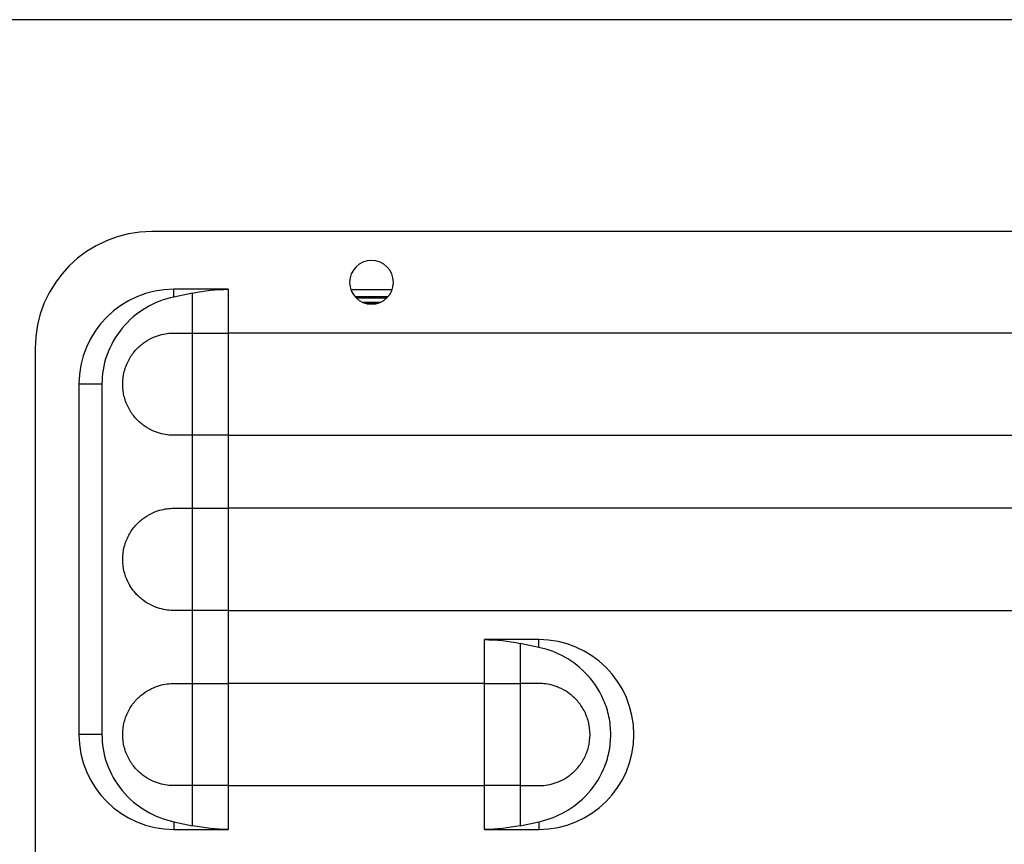
# Model space of a CAD drawing. Units: inches. Extents: x 0.3 to 16.7, y 0.1 to 10.9.
# Drawn here: x 3.2 to 4.1, y 5.6 to 6.4 of the extents above; entities that cross this region are included whole.
import ezdxf

# ---------------------------------------------------------------- set-up
doc = ezdxf.new("R2010")
doc.units = ezdxf.units.IN
doc.header["$MEASUREMENT"] = 0

msp = doc.modelspace()

# ---------------------------------------------------------------- linework, layer by layer
at = {"color": 7, "linetype": 'Continuous', "lineweight": 25}
for p, q in [((5.08080367, 6.390696), (2.84827012, 6.390696)), ((4.59445815, 6.20018294), (3.33461563, 6.20018294)), ((3.35430067, 6.14136655), (3.35430067, 6.14834567)), ((3.40317067, 6.14834567), (3.35430067, 6.14834567)), ((3.37118396, 6.14495711), (3.35430067, 6.14136655)), ((3.37118396, 6.10897691), (3.37118396, 6.14495711)), ((3.40317067, 6.14834567), (3.40317067, 6.10897691)), ((3.51339996, 6.1480153), (3.55051634, 6.1480153)), ((3.54663592, 6.14146261), (3.51728039, 6.14146261)), ((3.54562556, 6.14041296), (3.51829075, 6.14041296)), ((3.51834267, 6.14041296), (3.51834267, 6.14036306)), ((3.53959604, 6.13643707), (3.52432026, 6.13643707)), ((3.52712437, 6.1354976), (3.53679194, 6.1354976)), ((3.35430067, 6.10897691), (3.37118396, 6.10897691)), ((3.35430067, 6.1089756), (3.37118396, 6.1089756)), ((3.37118396, 6.10897691), (3.40317067, 6.10897691)), ((3.37118396, 6.01711208), (3.37118396, 6.1089756)), ((3.37118396, 6.1089756), (3.40317067, 6.1089756)), ((4.52590312, 6.10897691), (3.40317067, 6.10897691)), ((3.40317067, 6.1089756), (3.40317067, 6.01711208)), ((4.52590312, 6.1089756), (3.40317067, 6.1089756)), ((3.22962876, 6.09519607), (3.22962876, 5.12406746)), ((3.26899884, 6.06304384), (3.26899884, 5.74808321)), ((3.28971363, 6.06304384), (3.26899884, 6.06304384)), ((3.28971363, 6.06304384), (3.28971363, 5.74808321)), ((3.37118396, 6.01711208), (3.35430067, 6.01711208)), ((3.37118396, 6.01711077), (3.35430067, 6.01711077)), ((3.36447357, 6.01711208), (3.36447357, 6.01711077)), ((3.37102625, 6.01711077), (3.37102625, 6.01711208)), ((3.40317067, 6.01711208), (3.37118396, 6.01711208)), ((3.37118396, 5.95149659), (3.37118396, 6.01711077)), ((3.40317067, 6.01711077), (3.37118396, 6.01711077)), ((3.37385831, 6.01711077), (3.37385831, 6.01711208)), ((3.37398571, 6.01711208), (3.37398571, 6.01711077)), ((3.38710907, 6.01711208), (3.38710907, 6.01711077)), ((3.38759026, 6.01711208), (3.38759026, 6.01711077)), ((3.38842141, 6.01711208), (3.38842141, 6.01711077)), ((3.40317067, 6.01711208), (4.52590312, 6.01711208)), ((3.40317067, 6.01711077), (3.40317067, 5.95149659)), ((3.40317067, 6.01711077), (4.52590312, 6.01711077)), ((3.35430067, 5.95149659), (3.37118396, 5.95149659)), ((3.35430067, 5.95149528), (3.37118396, 5.95149528)), ((3.36447357, 5.95149659), (3.36447357, 5.95149528)), ((3.37102625, 5.95149528), (3.37102625, 5.95149659)), ((3.37118396, 5.95149659), (3.40317067, 5.95149659)), ((3.37118396, 5.85963176), (3.37118396, 5.95149528)), ((3.37118396, 5.95149528), (3.40317067, 5.95149528)), ((3.37385831, 5.95149528), (3.37385831, 5.95149659)), ((3.37398571, 5.95149659), (3.37398571, 5.95149528)), ((3.38710907, 5.95149659), (3.38710907, 5.95149528)), ((3.38759026, 5.95149659), (3.38759026, 5.95149528)), ((3.38842141, 5.95149659), (3.38842141, 5.95149528)), ((4.52590312, 5.95149659), (3.40317067, 5.95149659)), ((3.40317067, 5.95149528), (3.40317067, 5.85963176)), ((4.52590312, 5.95149528), (3.40317067, 5.95149528)), ((3.37118396, 5.85963176), (3.35430067, 5.85963176)), ((3.37118396, 5.85963045), (3.35430067, 5.85963045)), ((3.36447357, 5.85963176), (3.36447357, 5.85963045)), ((3.37102625, 5.85963045), (3.37102625, 5.85963176)), ((3.40317067, 5.85963176), (3.37118396, 5.85963176)), ((3.37118396, 5.79401628), (3.37118396, 5.85963045)), ((3.40317067, 5.85963045), (3.37118396, 5.85963045)), ((3.37385831, 5.85963045), (3.37385831, 5.85963176)), ((3.37398571, 5.85963176), (3.37398571, 5.85963045)), ((3.38710907, 5.85963176), (3.38710907, 5.85963045)), ((3.38759026, 5.85963176), (3.38759026, 5.85963045)), ((3.38842141, 5.85963176), (3.38842141, 5.85963045)), ((3.40317067, 5.85963176), (4.52590312, 5.85963176)), ((3.40317067, 5.85963045), (3.40317067, 5.79401628)), ((3.40317067, 5.85963045), (4.52590312, 5.85963045)), ((3.63351467, 5.79401628), (3.63351467, 5.83338504)), ((3.68238466, 5.83338504), (3.63351467, 5.83338504)), ((3.68238466, 5.82640592), (3.68238466, 5.83338504)), ((3.66550137, 5.82999648), (3.66550137, 5.79401628)), ((3.68238466, 5.82640592), (3.66550137, 5.82999648)), ((3.35430067, 5.79401628), (3.37118396, 5.79401628)), ((3.35430067, 5.79401497), (3.37118396, 5.79401497)), ((3.36447357, 5.79401628), (3.36447357, 5.79401497)), ((3.37102625, 5.79401497), (3.37102625, 5.79401628)), ((3.37118396, 5.79401628), (3.40317067, 5.79401628)), ((3.37118396, 5.70215145), (3.37118396, 5.79401497)), ((3.37118396, 5.79401497), (3.40317067, 5.79401497)), ((3.37385831, 5.79401497), (3.37385831, 5.79401628)), ((3.37398571, 5.79401628), (3.37398571, 5.79401497)), ((3.38710907, 5.79401628), (3.38710907, 5.79401497)), ((3.38759026, 5.79401628), (3.38759026, 5.79401497)), ((3.38842141, 5.79401628), (3.38842141, 5.79401497)), ((3.63351467, 5.79401628), (3.40317067, 5.79401628)), ((3.40317067, 5.79401497), (3.40317067, 5.70215145)), ((3.63351467, 5.79401497), (3.40317067, 5.79401497)), ((3.63351467, 5.79401628), (3.66550137, 5.79401628)), ((3.63351467, 5.70215145), (3.63351467, 5.79401497)), ((3.63351467, 5.79401497), (3.66550137, 5.79401497)), ((3.68238466, 5.79401628), (3.66550137, 5.79401628)), ((3.66550137, 5.79401497), (3.66550137, 5.70215145)), ((3.68238466, 5.79401497), (3.66550137, 5.79401497)), ((3.28971363, 5.74808321), (3.26899884, 5.74808321)), ((3.37118396, 5.70215145), (3.35430067, 5.70215145)), ((3.37118396, 5.70215014), (3.35430067, 5.70215014)), ((3.36447357, 5.70215145), (3.36447357, 5.70215014)), ((3.37102625, 5.70215014), (3.37102625, 5.70215145)), ((3.40317067, 5.70215145), (3.37118396, 5.70215145)), ((3.37118396, 5.66616994), (3.37118396, 5.70215014)), ((3.40317067, 5.70215014), (3.37118396, 5.70215014)), ((3.37385831, 5.70215014), (3.37385831, 5.70215145)), ((3.37398571, 5.70215145), (3.37398571, 5.70215014)), ((3.38710907, 5.70215145), (3.38710907, 5.70215014)), ((3.38759026, 5.70215145), (3.38759026, 5.70215014)), ((3.38842141, 5.70215145), (3.38842141, 5.70215014)), ((3.40317067, 5.70215145), (3.63351467, 5.70215145)), ((3.40317067, 5.70215014), (3.40317067, 5.66278137)), ((3.40317067, 5.70215014), (3.63351467, 5.70215014)), ((3.66550137, 5.70215145), (3.63351467, 5.70215145)), ((3.63351467, 5.66278137), (3.63351467, 5.70215014)), ((3.66550137, 5.70215014), (3.63351467, 5.70215014)), ((3.66550137, 5.70215145), (3.68238466, 5.70215145)), ((3.66550137, 5.70215014), (3.66550137, 5.66616994)), ((3.66550137, 5.70215014), (3.68238466, 5.70215014)), ((3.35430067, 5.66976049), (3.35430067, 5.66278137)), ((3.35430067, 5.66976049), (3.37118396, 5.66616994)), ((3.66550137, 5.66616994), (3.68238466, 5.66976049)), ((3.68238466, 5.66976049), (3.68238466, 5.66278137)), ((3.35430067, 5.66278137), (3.40317067, 5.66278137)), ((3.63351467, 5.66278137), (3.68238466, 5.66278137))]:
    msp.add_line(p, q, dxfattribs=at)
for centre, radius, start, end in [((3.33461563, 6.09519607), 0.10498688, 90, 180), ((3.53195815, 6.15457993), 0.01968504, 90, 270), ((3.53195815, 6.15457993), 0.01968504, 270, 90), ((3.35430067, 6.06304384), 0.08530184, 90, 180), ((3.68238466, 5.74808321), 0.08530184, 270, 90), ((3.35430067, 5.74808321), 0.08530184, 180, 270)]:
    msp.add_arc(centre, radius, start, end, dxfattribs=at)
for points, knots in [([(3.35430067, 6.14136655), (3.34591862, 6.13958395), (3.33733929, 6.13638058), (3.3213248, 6.12692832), (3.31392155, 6.1206752), (3.30181759, 6.1059971), (3.29713891, 6.09759884), (3.29109244, 6.08029845), (3.28971363, 6.07142589), (3.28971363, 6.06304384)], [0, 0, 0, 0, 0.25, 0.25, 0.5, 0.5, 0.75, 0.75, 1, 1, 1, 1]), ([(3.35430067, 6.01711077), (3.35047292, 6.01711077), (3.34614296, 6.01757622), (3.33673587, 6.02031996), (3.33164036, 6.02262273), (3.32429107, 6.0281347), (3.32190014, 6.0303129), (3.31748698, 6.03536964), (3.31546683, 6.03824951), (3.31207615, 6.04460703), (3.31070865, 6.04808433), (3.30885321, 6.05539014), (3.3083676, 6.05921608), (3.3083676, 6.06687159), (3.30885321, 6.07069754), (3.31070865, 6.07800334), (3.31207615, 6.08148064), (3.31546683, 6.08783816), (3.31748698, 6.09071803), (3.32190014, 6.09577478), (3.32429107, 6.09795297), (3.33164036, 6.10346494), (3.33673587, 6.10576772), (3.34614296, 6.10851145), (3.35047292, 6.10897691), (3.35430067, 6.10897691)], [0, 0, 0, 0, 0.125, 0.125, 0.25, 0.25, 0.3125, 0.3125, 0.375, 0.375, 0.4375, 0.4375, 0.5, 0.5, 0.5625, 0.5625, 0.625, 0.625, 0.6875, 0.6875, 0.75, 0.75, 0.875, 0.875, 1, 1, 1, 1]), ([(3.35430067, 6.01711208), (3.35047303, 6.01711208), (3.34614319, 6.01757752), (3.33673637, 6.02032118), (3.331641, 6.02262389), (3.32429192, 6.0281357), (3.32190107, 6.03031383), (3.31748804, 6.03537043), (3.31546794, 6.03825022), (3.31207736, 6.04460756), (3.31070989, 6.04808476), (3.3088545, 6.05539036), (3.30836891, 6.05921619), (3.30836891, 6.06687148), (3.3088545, 6.07069732), (3.31070989, 6.07800291), (3.31207736, 6.08148011), (3.31546794, 6.08783745), (3.31748804, 6.09071724), (3.32190107, 6.09577384), (3.32429192, 6.09795197), (3.331641, 6.10346378), (3.33673637, 6.1057665), (3.34614319, 6.10851015), (3.35047303, 6.1089756), (3.35430067, 6.1089756)], [0, 0, 0, 0, 0.125, 0.125, 0.25, 0.25, 0.3125, 0.3125, 0.375, 0.375, 0.4375, 0.4375, 0.5, 0.5, 0.5625, 0.5625, 0.625, 0.625, 0.6875, 0.6875, 0.75, 0.75, 0.875, 0.875, 1, 1, 1, 1]), ([(3.35430067, 5.85963045), (3.35047292, 5.85963045), (3.34614296, 5.86009591), (3.33673587, 5.86283964), (3.33164036, 5.86514242), (3.32429107, 5.87065439), (3.32190014, 5.87283258), (3.31748698, 5.87788933), (3.31546683, 5.8807692), (3.31207615, 5.88712672), (3.31070865, 5.89060402), (3.30885321, 5.89790982), (3.3083676, 5.90173577), (3.3083676, 5.90939128), (3.30885321, 5.91321722), (3.31070865, 5.92052303), (3.31207615, 5.92400033), (3.31546683, 5.93035784), (3.31748698, 5.93323772), (3.32190014, 5.93829446), (3.32429107, 5.94047266), (3.33164036, 5.94598462), (3.33673587, 5.9482874), (3.34614296, 5.95103114), (3.35047292, 5.95149659), (3.35430067, 5.95149659)], [0, 0, 0, 0, 0.125, 0.125, 0.25, 0.25, 0.3125, 0.3125, 0.375, 0.375, 0.4375, 0.4375, 0.5, 0.5, 0.5625, 0.5625, 0.625, 0.625, 0.6875, 0.6875, 0.75, 0.75, 0.875, 0.875, 1, 1, 1, 1]), ([(3.35430067, 5.85963176), (3.35047303, 5.85963176), (3.34614319, 5.8600972), (3.33673637, 5.86284086), (3.331641, 5.86514357), (3.32429192, 5.87065539), (3.32190107, 5.87283352), (3.31748804, 5.87789012), (3.31546794, 5.88076991), (3.31207736, 5.88712724), (3.31070989, 5.89060444), (3.3088545, 5.89791004), (3.30836891, 5.90173588), (3.30836891, 5.90939117), (3.3088545, 5.913217), (3.31070989, 5.9205226), (3.31207736, 5.9239998), (3.31546794, 5.93035714), (3.31748804, 5.93323692), (3.32190107, 5.93829353), (3.32429192, 5.94047166), (3.331641, 5.94598347), (3.33673637, 5.94828618), (3.34614319, 5.95102984), (3.35047303, 5.95149528), (3.35430067, 5.95149528)], [0, 0, 0, 0, 0.125, 0.125, 0.25, 0.25, 0.3125, 0.3125, 0.375, 0.375, 0.4375, 0.4375, 0.5, 0.5, 0.5625, 0.5625, 0.625, 0.625, 0.6875, 0.6875, 0.75, 0.75, 0.875, 0.875, 1, 1, 1, 1]), ([(3.68238466, 5.66976049), (3.68891155, 5.67114856), (3.69593843, 5.6734528), (3.71022661, 5.68078545), (3.7174898, 5.68584089), (3.73063101, 5.69919021), (3.73647485, 5.70751107), (3.74262327, 5.72181797), (3.74423663, 5.72687742), (3.74641145, 5.73731978), (3.74697171, 5.74270095), (3.74697171, 5.75346546), (3.74641145, 5.75884663), (3.74423663, 5.76928899), (3.74262327, 5.77434845), (3.73647485, 5.78865534), (3.73063101, 5.79697621), (3.7174898, 5.81032552), (3.71022661, 5.81538096), (3.69593843, 5.82271362), (3.68891155, 5.82501785), (3.68238466, 5.82640592)], [0, 0, 0, 0, 0.125, 0.125, 0.25, 0.25, 0.375, 0.375, 0.4375, 0.4375, 0.5, 0.5, 0.5625, 0.5625, 0.625, 0.625, 0.75, 0.75, 0.875, 0.875, 1, 1, 1, 1]), ([(3.35430067, 5.70215014), (3.35047292, 5.70215014), (3.34614296, 5.70261559), (3.33673587, 5.70535933), (3.33164036, 5.7076621), (3.32429107, 5.71317407), (3.32190014, 5.71535227), (3.31748698, 5.72040901), (3.31546683, 5.72328888), (3.31207615, 5.7296464), (3.31070865, 5.7331237), (3.30885321, 5.74042951), (3.3083676, 5.74425545), (3.3083676, 5.75191096), (3.30885321, 5.75573691), (3.31070865, 5.76304271), (3.31207615, 5.76652001), (3.31546683, 5.77287753), (3.31748698, 5.7757574), (3.32190014, 5.78081415), (3.32429107, 5.78299234), (3.33164036, 5.78850431), (3.33673587, 5.79080709), (3.34614296, 5.79355082), (3.35047292, 5.79401628), (3.35430067, 5.79401628)], [0, 0, 0, 0, 0.125, 0.125, 0.25, 0.25, 0.3125, 0.3125, 0.375, 0.375, 0.4375, 0.4375, 0.5, 0.5, 0.5625, 0.5625, 0.625, 0.625, 0.6875, 0.6875, 0.75, 0.75, 0.875, 0.875, 1, 1, 1, 1]), ([(3.35430067, 5.70215145), (3.35047303, 5.70215145), (3.34614319, 5.70261689), (3.33673637, 5.70536055), (3.331641, 5.70766326), (3.32429192, 5.71317507), (3.32190107, 5.7153532), (3.31748804, 5.7204098), (3.31546794, 5.72328959), (3.31207736, 5.72964693), (3.31070989, 5.73312413), (3.3088545, 5.74042973), (3.30836891, 5.74425556), (3.30836891, 5.75191085), (3.3088545, 5.75573669), (3.31070989, 5.76304228), (3.31207736, 5.76651948), (3.31546794, 5.77287682), (3.31748804, 5.77575661), (3.32190107, 5.78081321), (3.32429192, 5.78299134), (3.331641, 5.78850315), (3.33673637, 5.79080587), (3.34614319, 5.79354952), (3.35047303, 5.79401497), (3.35430067, 5.79401497)], [0, 0, 0, 0, 0.125, 0.125, 0.25, 0.25, 0.3125, 0.3125, 0.375, 0.375, 0.4375, 0.4375, 0.5, 0.5, 0.5625, 0.5625, 0.625, 0.625, 0.6875, 0.6875, 0.75, 0.75, 0.875, 0.875, 1, 1, 1, 1]), ([(3.68238466, 5.70215014), (3.68621242, 5.70215014), (3.69054238, 5.70261559), (3.69994947, 5.70535933), (3.70504498, 5.7076621), (3.71239427, 5.71317407), (3.71478519, 5.71535227), (3.71919835, 5.72040901), (3.7212185, 5.72328888), (3.72460918, 5.7296464), (3.72597669, 5.7331237), (3.72783213, 5.74042951), (3.72831773, 5.74425545), (3.72831773, 5.75191096), (3.72783213, 5.75573691), (3.72597669, 5.76304271), (3.72460918, 5.76652001), (3.7212185, 5.77287753), (3.71919835, 5.7757574), (3.71478519, 5.78081415), (3.71239427, 5.78299234), (3.70504498, 5.78850431), (3.69994947, 5.79080709), (3.69054238, 5.79355082), (3.68621242, 5.79401628), (3.68238466, 5.79401628)], [0, 0, 0, 0, 0.125, 0.125, 0.25, 0.25, 0.3125, 0.3125, 0.375, 0.375, 0.4375, 0.4375, 0.5, 0.5, 0.5625, 0.5625, 0.625, 0.625, 0.6875, 0.6875, 0.75, 0.75, 0.875, 0.875, 1, 1, 1, 1]), ([(3.68238466, 5.70215145), (3.68621231, 5.70215145), (3.69054214, 5.70261689), (3.69994897, 5.70536055), (3.70504433, 5.70766326), (3.71239341, 5.71317507), (3.71478426, 5.7153532), (3.7191973, 5.7204098), (3.72121739, 5.72328959), (3.72460797, 5.72964693), (3.72597544, 5.73312413), (3.72783083, 5.74042973), (3.72831642, 5.74425556), (3.72831642, 5.75191085), (3.72783083, 5.75573669), (3.72597544, 5.76304228), (3.72460797, 5.76651948), (3.72121739, 5.77287682), (3.7191973, 5.77575661), (3.71478426, 5.78081321), (3.71239341, 5.78299134), (3.70504433, 5.78850315), (3.69994897, 5.79080587), (3.69054214, 5.79354952), (3.68621231, 5.79401497), (3.68238466, 5.79401497)], [0, 0, 0, 0, 0.125, 0.125, 0.25, 0.25, 0.3125, 0.3125, 0.375, 0.375, 0.4375, 0.4375, 0.5, 0.5, 0.5625, 0.5625, 0.625, 0.625, 0.6875, 0.6875, 0.75, 0.75, 0.875, 0.875, 1, 1, 1, 1]), ([(3.28971363, 5.74808321), (3.28971363, 5.73970116), (3.29109244, 5.7308286), (3.29713891, 5.71352821), (3.30181759, 5.70512995), (3.31392155, 5.69045185), (3.3213248, 5.68419872), (3.33733929, 5.67474646), (3.34591862, 5.67154309), (3.35430067, 5.66976049)], [0, 0, 0, 0, 0.25, 0.25, 0.5, 0.5, 0.75, 0.75, 1, 1, 1, 1])]:
    msp.add_open_spline(points, degree=3, knots=knots, dxfattribs=at)
for points in [[(3.37118396, 6.14495711), (3.3817865, 6.14721194), (3.39248851, 6.14834567), (3.40317067, 6.14834567)], [(3.63351467, 5.83338504), (3.64419683, 5.83338504), (3.65489883, 5.83225131), (3.66550137, 5.82999648)], [(3.40317067, 5.66278137), (3.39248851, 5.66278137), (3.3817865, 5.66391511), (3.37118396, 5.66616994)], [(3.66550137, 5.66616994), (3.65489883, 5.66391511), (3.64419683, 5.66278137), (3.63351467, 5.66278137)]]:
    msp.add_open_spline(points, degree=3, dxfattribs=at)

doc.saveas('drawing.dxf')
